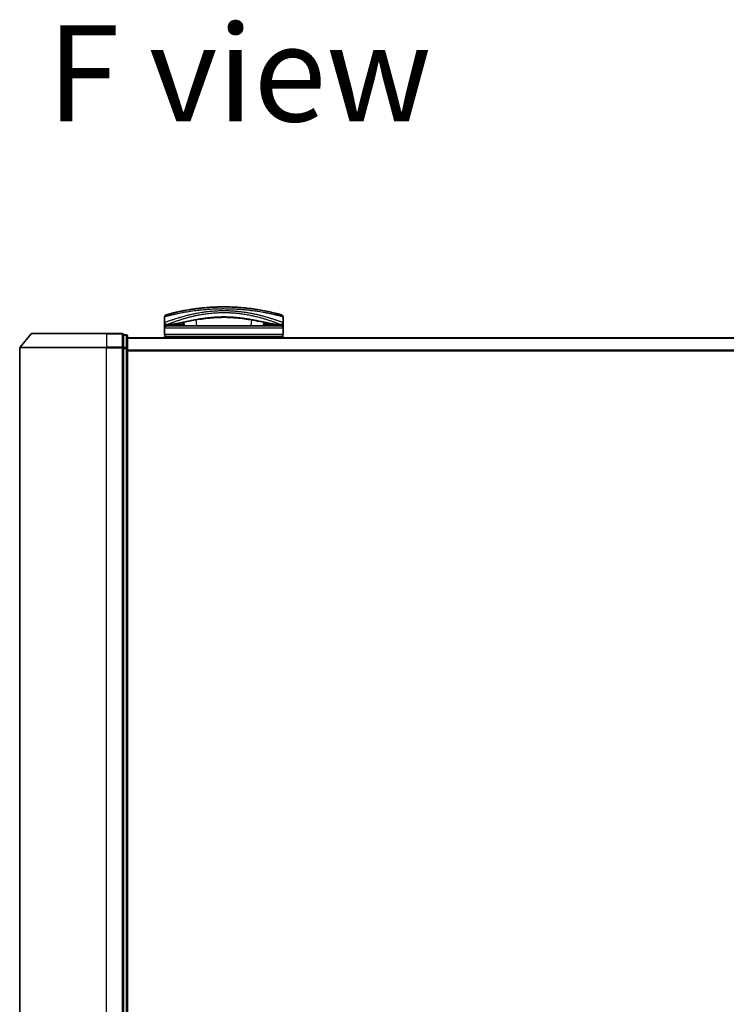
# Model space of a CAD drawing. Units: millimetres. Extents: x 72 to 9702, y 40 to 1866.
# Drawn here: x 2691 to 2858, y 273 to 506 of the extents above; entities that cross this region are included whole.
import ezdxf

# ---------------------------------------------------------------- set-up
doc = ezdxf.new("R2010")
doc.units = ezdxf.units.MM
doc.header["$LTSCALE"] = 5
for name, color, linetype, lineweight in [('Symbol (ISO)', 7, 'Continuous', 18), ('Visible (ISO)', 7, 'Continuous', 35), ('Visible Narrow (ISO)', 7, 'Continuous', 25)]:
    doc.layers.add(name, color=color, linetype=linetype, lineweight=lineweight)
doc.styles.add('Note Text (TK)', font='MS PGothic.ttf')

msp = doc.modelspace()

# ---------------------------------------------------------------- linework, layer by layer
at = {"layer": 'Visible (ISO)'}
for p, q in [((2734.3823, 435.9126), (2734.3812, 435.9126)), ((2745.0787, 435.9126), (2745.0759, 435.9126)), ((2747.4859, 436.6435), (2747.4859, 436.6435)), ((2725.73, 434.0127), (2725.73, 435.3362)), ((2725.73, 432.7127), (2725.73, 434.0127)), ((2726.7334, 433.5127), (2726.23, 433.5127)), ((2753.23, 433.2127), (2726.23, 433.2127)), ((2726.7334, 433.5127), (2727.0229, 433.5127)), ((2727.0229, 433.5127), (2728.0381, 433.5127)), ((2729.7055, 433.5435), (2729.7113, 433.2127)), ((2730.2068, 434.9207), (2730.2067, 434.9214)), ((2730.3562, 433.2127), (2730.2803, 434.081)), ((2749.1797, 434.0812), (2749.1037, 433.2127)), ((2749.7544, 433.5435), (2749.7487, 433.2127)), ((2751.4219, 433.5127), (2751.4219, 433.5127)), ((2751.4219, 433.5127), (2752.4371, 433.5127)), ((2752.4371, 433.5127), (2752.7266, 433.5127)), ((2753.23, 433.5127), (2752.7266, 433.5127)), ((2753.73, 434.0127), (2753.73, 435.3362)), ((2753.73, 434.0127), (2753.73, 432.7127)), ((2694.1901, 431.3068), (2691.5512, 428.1966)), ((2694.4189, 431.4127), (2711.98, 431.4127)), ((2715.68, 431.4127), (2711.98, 431.4127)), ((2716.68, 431.1127), (2715.98, 431.1127)), ((2715.98, 431.0068), (2715.98, 431.1127)), ((2715.98, 431.0068), (2715.98, 428.0865)), ((2716.98, 427.8924), (2716.98, 430.8127)), ((2725.73, 431.2127), (2725.73, 432.7127)), ((2725.73, 430.4127), (2725.73, 430.7127)), ((2753.73, 430.7127), (2725.73, 430.7127)), ((2753.73, 431.2127), (2753.73, 432.7127)), ((2753.73, 430.4127), (2753.73, 430.7127)), ((2966.98, 430.4127), (2716.98, 430.4127)), ((2691.48, 428.0025), (2691.48, 168.9228)), ((2715.98, 428.0025), (2715.98, 428.0865)), ((2715.98, 427.8924), (2715.98, 428.0025)), ((2715.98, 427.8924), (2715.98, 169.0329)), ((2716.98, 169.0329), (2716.98, 427.8924))]:
    msp.add_line(p, q, dxfattribs=at)
for centre, radius, start, end in [((2726.23, 435.3362), 0.5, 105.824832, 180.000467), ((2729.1613, 436.0708), 0.5, 20.308314, 20.327378), ((2729.7015, 434.9596), 0.5, 65.858888, 65.880054), ((2749.7584, 434.9596), 0.5, 114.059759, 114.141479), ((2750.2986, 436.0708), 0.5, 159.672108, 159.681832), ((2753.23, 435.3362), 0.5, 0, 74.176109), ((2726.23, 434.0127), 0.5, 180.000589, 269.999059), ((2726.23, 432.7127), 0.5, 90, 180), ((2753.23, 434.0127), 0.5, 270.000092, 0), ((2753.23, 432.7127), 0.5, 0, 90), ((2694.4189, 431.1127), 0.3, 90, 139.6859), ((2715.68, 431.1127), 0.3, 0, 90), ((2716.68, 430.8127), 0.3, 0, 90), ((2726.23, 431.2127), 0.5, 180, 270), ((2753.23, 431.2127), 0.5, 270, 0), ((2691.78, 428.0025), 0.3, 139.6859, 180)]:
    msp.add_arc(centre, radius, start, end, dxfattribs=at)
for centre, major_axis, ratio, start_param, end_param in [((2726.23, 433.1787), (-0.4946, -1.0501), 0.06995873, 1.63608525, 1.92722414), ((2727.7576, 433.5417), (-1.0277, -0.029), 0.00221247, 0.08102054, 0.32450041), ((2726.7836, 434.0135), (0.0109, -0.4999), 0.94640242, 6.26015722, 6.28222871), ((2752.6765, 434.0135), (-0.0127, -0.4998), 0.94675601, 0.004351, 0.02640348), ((2751.7025, 433.5417), (1.0275, -0.0289), 0.00221101, 5.95865345, 6.2021757), ((2753.23, 433.1787), (0.4946, -1.0501), 0.06995873, 4.35596117, 4.64710005)]:
    msp.add_ellipse(centre, major_axis=major_axis, ratio=ratio, start_param=start_param, end_param=end_param, dxfattribs=at)
for points, knots in [([(2753.3663, 435.8172), (2753.3663, 435.8173), (2753.3137, 435.8322), (2753.2096, 435.8614), (2753.1799, 435.8697), (2753.146, 435.8791), (2753.1079, 435.8897), (2753.0224, 435.9135), (2752.9158, 435.9428), (2752.7882, 435.9773), (2752.7579, 435.9855), (2752.7264, 435.994), (2752.6937, 436.0028), (2752.6239, 436.0215), (2752.5487, 436.0415), (2752.4685, 436.0627), (2752.4555, 436.0661), (2752.4424, 436.0695), (2752.4298, 436.0728), (2752.4035, 436.0797), (2752.3828, 436.0852), (2752.3544, 436.0926), (2752.3406, 436.0962), (2752.3263, 436.0999), (2752.312, 436.1036), (2752.2698, 436.1146), (2752.2258, 436.1259), (2752.18, 436.1377), (2752.1187, 436.1534), (2752.0556, 436.1695), (2751.9915, 436.1857), (2751.9318, 436.2008), (2751.87, 436.2163), (2751.8063, 436.2322), (2751.5916, 436.2856), (2751.3546, 436.343), (2751.102, 436.4019), (2750.9388, 436.44), (2750.7695, 436.4787), (2750.5923, 436.5181), (2750.5884, 436.5189), (2750.5845, 436.5198), (2750.5806, 436.5207), (2750.216, 436.6017), (2749.8223, 436.6848), (2749.4018, 436.7677), (2749.3258, 436.7826), (2749.2489, 436.7976), (2749.1713, 436.8125), (2748.6955, 436.9039), (2748.1899, 436.9938), (2747.6644, 437.0783), (2747.5524, 437.0962), (2747.4396, 437.114), (2747.326, 437.1314), (2746.9482, 437.1895), (2746.5616, 437.2445), (2746.1703, 437.2953), (2745.7785, 437.3462), (2745.3821, 437.393), (2744.9855, 437.4349), (2744.9123, 437.4427), (2744.8394, 437.4502), (2744.7666, 437.4576), (2744.5652, 437.478), (2744.3649, 437.4971), (2744.1635, 437.5151), (2743.9376, 437.5352), (2743.7131, 437.5537), (2743.4888, 437.5707), (2743.4365, 437.5746), (2743.3842, 437.5785), (2743.3319, 437.5823), (2743.0422, 437.6032), (2742.7562, 437.6215), (2742.4631, 437.6376), (2742.3995, 437.6411), (2742.3357, 437.6445), (2742.2718, 437.6477), (2742.045, 437.6593), (2741.8164, 437.6694), (2741.5862, 437.678), (2741.3977, 437.6851), (2741.2084, 437.6911), (2741.0174, 437.696), (2740.9151, 437.6986), (2740.8122, 437.701), (2740.7088, 437.703), (2740.4114, 437.7089), (2740.1116, 437.7121), (2739.8154, 437.7126), (2739.7849, 437.7126), (2739.7545, 437.7127), (2739.7242, 437.7127), (2739.4575, 437.7126), (2739.1936, 437.7105), (2738.9244, 437.7061), (2738.7587, 437.7034), (2738.5942, 437.7), (2738.4307, 437.6957), (2738.2997, 437.6923), (2738.1694, 437.6883), (2738.0397, 437.6839), (2737.749, 437.6741), (2737.4618, 437.6618), (2737.1768, 437.6471), (2736.8809, 437.632), (2736.5875, 437.6143), (2736.2952, 437.5941), (2736.1841, 437.5864), (2736.0728, 437.5784), (2735.9614, 437.5699), (2735.5364, 437.5377), (2735.1096, 437.4999), (2734.6826, 437.4565), (2734.3969, 437.4275), (2734.1112, 437.396), (2733.826, 437.3621), (2733.6428, 437.3403), (2733.46, 437.3175), (2733.2782, 437.2938), (2732.941, 437.2499), (2732.6071, 437.2029), (2732.2798, 437.1536), (2732.1131, 437.1285), (2731.9479, 437.1028), (2731.7848, 437.0765), (2731.2594, 436.992), (2730.7543, 436.9021), (2730.279, 436.8106), (2730.2474, 436.8046), (2730.216, 436.7985), (2730.1847, 436.7924), (2729.9706, 436.7508), (2729.7619, 436.7088), (2729.5612, 436.6671), (2729.3167, 436.6164), (2729.0826, 436.5659), (2728.8596, 436.5163), (2728.7206, 436.4853), (2728.5858, 436.4547), (2728.4555, 436.4246), (2728.2871, 436.3856), (2728.1284, 436.348), (2727.9753, 436.311), (2727.8613, 436.2835), (2727.7518, 436.2566), (2727.6474, 436.2306), (2727.6135, 436.2222), (2727.5801, 436.2138), (2727.5473, 436.2056), (2727.4023, 436.1692), (2727.2603, 436.1328), (2727.1365, 436.1006), (2727.1228, 436.0971), (2727.1091, 436.0935), (2727.096, 436.0901), (2727.0699, 436.0833), (2727.0474, 436.0774), (2727.0223, 436.0708), (2726.972, 436.0576), (2726.9208, 436.044), (2726.873, 436.0313), (2726.835, 436.0212), (2726.798, 436.0113), (2726.7622, 436.0017), (2726.6138, 435.9619), (2726.4871, 435.9271), (2726.3893, 435.9001), (2726.3347, 435.8849), (2726.2878, 435.8719), (2726.2484, 435.8608), (2726.2444, 435.8597), (2726.2405, 435.8586), (2726.2367, 435.8575), (2726.1418, 435.831), (2726.0937, 435.8173), (2726.0936, 435.8172)], [0.00000007, 0.00000007, 0.00000007, 0.00000007, 2.78305223, 2.78305223, 2.78305223, 3.57663997, 3.57663997, 3.57663997, 5.35417295, 5.35417295, 5.35417295, 5.77700256, 5.77700256, 5.77700256, 6.68019172, 6.68019172, 6.68019172, 6.82603257, 6.82603257, 6.82603257, 7.13170594, 7.13170594, 7.13170594, 7.28075432, 7.28075432, 7.28075432, 7.7209111, 7.7209111, 7.7209111, 8.31011627, 8.31011627, 8.31011627, 8.85913171, 8.85913171, 8.85913171, 10.71050414, 10.71050414, 10.71050414, 11.90648787, 11.90648787, 11.90648787, 11.9328006, 11.9328006, 11.9328006, 14.38805341, 14.38805341, 14.38805341, 14.83183178, 14.83183178, 14.83183178, 17.55165074, 17.55165074, 17.55165074, 18.13092656, 18.13092656, 18.13092656, 20.0567365, 20.0567365, 20.0567365, 21.9847852, 21.9847852, 21.9847852, 22.3405196, 22.3405196, 22.3405196, 23.32433748, 23.32433748, 23.32433748, 24.42800743, 24.42800743, 24.42800743, 24.68516437, 24.68516437, 24.68516437, 26.11045877, 26.11045877, 26.11045877, 26.419813, 26.419813, 26.419813, 27.51732687, 27.51732687, 27.51732687, 28.41585641, 28.41585641, 28.41585641, 28.89743826, 28.89743826, 28.89743826, 30.28240525, 30.28240525, 30.28240525, 30.42475829, 30.42475829, 30.42475829, 31.67480411, 31.67480411, 31.67480411, 32.44380194, 32.44380194, 32.44380194, 33.06008685, 33.06008685, 33.06008685, 34.44144705, 34.44144705, 34.44144705, 35.87555572, 35.87555572, 35.87555572, 36.42089233, 36.42089233, 36.42089233, 38.50145623, 38.50145623, 38.50145623, 39.89292768, 39.89292768, 39.89292768, 40.78670465, 40.78670465, 40.78670465, 42.44449509, 42.44449509, 42.44449509, 43.28934218, 43.28934218, 43.28934218, 46.0096164, 46.0096164, 46.0096164, 46.19019943, 46.19019943, 46.19019943, 47.4255201, 47.4255201, 47.4255201, 48.93110924, 48.93110924, 48.93110924, 49.86934691, 49.86934691, 49.86934691, 51.08158239, 51.08158239, 51.08158239, 51.98480225, 51.98480225, 51.98480225, 52.27814998, 52.27814998, 52.27814998, 53.57578994, 53.57578994, 53.57578994, 53.71963353, 53.71963353, 53.71963353, 54.00731677, 54.00731677, 54.00731677, 54.58234388, 54.58234388, 54.58234388, 55.04040576, 55.04040576, 55.04040576, 56.93628614, 56.93628614, 56.93628614, 57.99502194, 57.99502194, 57.99502194, 58.10159957, 58.10159957, 58.10159957, 60.74808174, 60.74808174, 60.74808174, 60.74808174]), ([(2734.91, 434.9075), (2733.6594, 434.7385), (2732.4945, 434.5244), (2730.3534, 434.1008), (2729.3757, 433.8891), (2727.8544, 433.6087), (2727.2685, 433.5236), (2726.7941, 433.5136)], [0, 0, 0, 0, 0.41482581, 0.41482581, 0.86376334, 0.86376334, 1.26330693, 1.26330693, 1.26330693, 1.26330693]), ([(2730.3299, 433.5132), (2730.2064, 433.5151), (2730.0684, 433.5224), (2729.8058, 433.5377), (2729.6781, 433.5457), (2729.457, 433.5554), (2729.3583, 433.558), (2729.2097, 433.5574), (2729.1524, 433.5555), (2729.1045, 433.5525)], [0, 0, 0, 0, 0.042867818, 0.042867818, 0.079921107, 0.079921107, 0.110939147, 0.110939147, 0.1336706, 0.1336706, 0.1336706, 0.1336706]), ([(2744.5562, 434.9069), (2743.3055, 435.0761), (2741.9316, 435.2014), (2739.3366, 435.2663), (2738.0871, 435.2248), (2736.2236, 435.07), (2735.5527, 434.9944), (2734.91, 434.9075)], [0, 0, 0, 0, 0.414941929, 0.414941929, 0.780936414, 0.780936414, 0.994127978, 0.994127978, 0.994127978, 0.994127978]), ([(2752.6659, 433.5136), (2751.9518, 433.5287), (2750.9643, 433.7169), (2748.5486, 434.2095), (2747.1529, 434.5067), (2745.257, 434.8076), (2744.9103, 434.859), (2744.5562, 434.9069)], [0, 0, 0, 0, 0.6012613, 0.6012613, 1.14292147, 1.14292147, 1.2603913, 1.2603913, 1.2603913, 1.2603913]), ([(2750.3554, 433.5525), (2750.303, 433.5558), (2750.2392, 433.5577), (2750.0998, 433.5577), (2750.0227, 433.5559), (2749.8585, 433.5494), (2749.7691, 433.5445), (2749.5817, 433.5336), (2749.4818, 433.5274), (2749.2974, 433.5179), (2749.2109, 433.5144), (2749.13, 433.5132)], [0, 0, 0, 0, 0.024882236, 0.024882236, 0.049553715, 0.049553715, 0.076050861, 0.076050861, 0.105891317, 0.105891317, 0.133953608, 0.133953608, 0.133953608, 0.133953608])]:
    msp.add_open_spline(points, degree=3, knots=knots, dxfattribs=at)
for points in [[(2729.8045, 436.717), (2730.01, 436.7586), (2730.2568, 436.8072), (2730.5401, 436.8601)], [(2742.2055, 437.651), (2742.6358, 437.6296), (2743.0604, 437.6029), (2743.4744, 437.5717)], [(2729.1045, 433.5525), (2728.7518, 433.5308), (2728.3981, 433.5127), (2728.0381, 433.5127)], [(2750.1774, 433.2127), (2750.1931, 433.2127), (2750.206, 433.2127), (2750.216, 433.2127)], [(2751.4219, 433.5127), (2751.0618, 433.5127), (2750.7082, 433.5308), (2750.3554, 433.5525)]]:
    msp.add_open_spline(points, degree=3, dxfattribs=at)
at = {"layer": 'Visible Narrow (ISO)'}
for p, q in [((2729.4152, 436.2024), (2729.4152, 436.2023)), ((2732.4547, 435.5209), (2732.456, 435.5211)), ((2747.0064, 435.5207), (2747.0067, 435.5206)), ((2750.0448, 436.2025), (2750.0448, 436.2024)), ((2726.48, 433.6132), (2726.48, 433.6135)), ((2726.6696, 433.6889), (2726.6698, 433.689)), ((2726.7252, 433.2127), (2727.0883, 433.5127)), ((2729.374, 434.6617), (2729.3739, 434.6625)), ((2729.6594, 433.546), (2729.6652, 433.2127)), ((2733.3312, 433.2127), (2733.2059, 434.6447)), ((2746.2541, 434.6449), (2746.1288, 433.2127)), ((2749.8005, 433.546), (2749.7947, 433.2127)), ((2752.3717, 433.5127), (2752.7348, 433.2127)), ((2752.7902, 433.689), (2752.7909, 433.6884)), ((2752.98, 434.2961), (2752.98, 434.296)), ((2752.98, 433.6135), (2752.98, 433.6131)), ((2711.98, 431.3068), (2694.1901, 431.3068)), ((2711.98, 431.3068), (2711.98, 431.4127)), ((2711.98, 431.3068), (2715.68, 431.3068)), ((2711.98, 431.3068), (2711.98, 428.1966)), ((2715.68, 431.3068), (2715.68, 431.4127)), ((2715.68, 431.3068), (2715.68, 428.1966)), ((2715.98, 431.0068), (2716.68, 431.0068)), ((2716.68, 431.0068), (2716.68, 431.1127)), ((2716.68, 431.0068), (2716.68, 428.0865)), ((2753.73, 432.7127), (2725.73, 432.7127)), ((2753.73, 431.2127), (2725.73, 431.2127)), ((2716.98, 430.3047), (2966.98, 430.3047)), ((2711.98, 428.0025), (2691.48, 428.0025)), ((2691.5512, 428.1966), (2711.98, 428.1966)), ((2715.68, 428.1966), (2711.98, 428.1966)), ((2711.98, 428.1966), (2711.98, 428.0025)), ((2711.98, 428.0025), (2715.68, 428.0025)), ((2711.98, 168.9228), (2711.98, 428.0025)), ((2715.68, 428.0025), (2715.68, 428.1966)), ((2715.68, 428.0025), (2715.98, 428.0025)), ((2715.68, 428.0025), (2715.68, 168.9228)), ((2716.68, 428.0865), (2715.98, 428.0865)), ((2715.98, 427.8924), (2716.68, 427.8924)), ((2716.68, 427.8924), (2716.68, 428.0865)), ((2716.68, 427.8924), (2716.98, 427.8924)), ((2716.68, 427.8924), (2716.68, 169.0329)), ((2966.98, 427.4961), (2716.98, 427.4961)), ((2716.98, 427.3041), (2966.98, 427.3041))]:
    msp.add_line(p, q, dxfattribs=at)
for centre, major_axis, ratio, start_param, end_param in [((2729.1613, 436.0708), (-0.4999, -0.0087), 0.81305352, 3.55391135, 3.55431541), ((2733.1199, 435.5574), (-0.0684, 0.4953), 0.01923262, 4.9341381, 4.93464976), ((2746.34, 435.5574), (0.0684, 0.4953), 0.0192323, 1.34852711, 1.34877926), ((2750.2986, 436.0708), (-0.4999, 0.0087), 0.81305352, 5.87045175, 5.87065597), ((2727.0229, 434.0127), (0, -0.5), 0.70710678, 0, 0.26578299), ((2728.0381, 434.0127), (0, -0.5), 0.70710678, 0, 0.87946526), ((2729.0738, 434.0516), (0.0307, -0.4991), 0.70643815, 0, 1.22921298), ((2729.7015, 434.9596), (-0.1037, 0.4891), 0.69928806, 0.75298957, 0.75312921), ((2734.6579, 436.1991), (0.2664, -1.2891), 0.39768857, 5.93496955, 6.25551861), ((2744.8085, 436.1987), (-0.2666, -1.2893), 0.39808314, 0.02768828, 0.34822708), ((2750.3861, 434.0516), (-0.0307, -0.4991), 0.70643814, 5.05358832, 6.2831893), ((2749.7585, 434.9596), (0.1037, 0.4891), 0.69928848, 5.53006477, 5.53119524), ((2751.4219, 434.0127), (0, -0.5), 0.70710678, 5.40341189, 6.28318541), ((2751.73, 434.4981), (0.1241, 0.4843), 0.69577083, 5.13011769, 5.13219452), ((2752.4371, 434.0127), (0, -0.5), 0.70710678, 6.01690737, 6.28318531), ((2715.68, 431.1127), (0.3, 0), 0.64697745, 0, 1.57079633), ((2716.68, 430.8127), (0.3, 0), 0.64697745, 0, 1.57079633), ((2715.68, 428.0025), (0.3, 0), 0.64697745, 0, 1.57079633), ((2716.68, 427.8924), (0.3, 0), 0.64697745, 0, 1.57079633)]:
    msp.add_ellipse(centre, major_axis=major_axis, ratio=ratio, start_param=start_param, end_param=end_param, dxfattribs=at)
for points, knots in [([(2739.73, 437.2127), (2739.4602, 437.2127), (2739.1559, 437.2106), (2738.8301, 437.2051), (2738.6798, 437.2025), (2738.5348, 437.1994), (2738.3961, 437.1959), (2738.2341, 437.1918), (2738.0808, 437.1872), (2737.9379, 437.1823), (2737.7885, 437.1772), (2737.6379, 437.1715), (2737.4872, 437.1651), (2737.3558, 437.1596), (2737.2345, 437.154), (2737.1089, 437.1478), (2737.0866, 437.1467), (2737.0642, 437.1456), (2737.0415, 437.1444), (2736.6513, 437.1247), (2736.2543, 437.1001), (2735.861, 437.0714), (2735.6782, 437.058), (2735.4962, 437.0438), (2735.316, 437.0287), (2735.0594, 437.0074), (2734.8037, 436.9842), (2734.548, 436.9591), (2734.5286, 436.9572), (2734.5093, 436.9553), (2734.49, 436.9534), (2734.2184, 436.9265), (2733.9582, 436.8987), (2733.6847, 436.8674), (2733.4914, 436.8453), (2733.2983, 436.8221), (2733.1062, 436.798), (2732.5839, 436.7325), (2732.0686, 436.6598), (2731.5729, 436.5829), (2731.5075, 436.5727), (2731.4426, 436.5625), (2731.3779, 436.5522), (2730.9004, 436.4763), (2730.4618, 436.4003), (2730.0269, 436.3196), (2730.0161, 436.3176), (2730.0053, 436.3156), (2729.9945, 436.3136), (2729.7775, 436.2732), (2729.5666, 436.2325), (2729.3622, 436.1919), (2729.1506, 436.1499), (2728.9769, 436.1143), (2728.7794, 436.0728), (2728.7088, 436.0579), (2728.6388, 436.0431), (2728.5696, 436.0282), (2728.273, 435.9646), (2727.9914, 435.9015), (2727.7374, 435.8426), (2727.5833, 435.8069), (2727.46, 435.7778), (2727.325, 435.7454), (2727.3152, 435.7431), (2727.3054, 435.7407), (2727.2956, 435.7383), (2726.9459, 435.6543), (2726.6516, 435.5797), (2726.4163, 435.5188), (2726.1801, 435.4576), (2726.0035, 435.4102), (2725.8888, 435.3793), (2725.7831, 435.3507), (2725.73, 435.3362), (2725.73, 435.3362)], [0, 0, 0, 0, 1.26224709, 1.26224709, 1.26224709, 1.84439662, 1.84439662, 1.84439662, 2.52449417, 2.52449417, 2.52449417, 3.23556683, 3.23556683, 3.23556683, 3.85594958, 3.85594958, 3.85594958, 3.96586681, 3.96586681, 3.96586681, 5.86137503, 5.86137503, 5.86137503, 6.74238208, 6.74238208, 6.74238208, 7.99698599, 7.99698599, 7.99698599, 8.09185787, 8.09185787, 8.09185787, 9.42387095, 9.42387095, 9.42387095, 10.36564963, 10.36564963, 10.36564963, 12.92554302, 12.92554302, 12.92554302, 13.26289408, 13.26289408, 13.26289408, 15.75574916, 15.75574916, 15.75574916, 15.81765296, 15.81765296, 15.81765296, 17.06200735, 17.06200735, 17.06200735, 18.34963044, 18.34963044, 18.34963044, 18.80977047, 18.80977047, 18.80977047, 20.78125991, 20.78125991, 20.78125991, 21.97731076, 21.97731076, 21.97731076, 22.06371713, 22.06371713, 22.06371713, 25.12456066, 25.12456066, 25.12456066, 28.19727745, 28.19727745, 28.19727745, 31.02878322, 31.02878322, 31.02878322, 31.02878322]), ([(2725.73, 434.0127), (2725.73, 434.0127), (2725.78, 434.0321), (2725.8778, 434.0696), (2725.9068, 434.0807), (2725.9402, 434.0935), (2725.9781, 434.108), (2726.0664, 434.1416), (2726.1781, 434.1838), (2726.3109, 434.2333), (2726.4296, 434.2776), (2726.5652, 434.3276), (2726.7151, 434.3821), (2726.7829, 434.4068), (2726.8535, 434.4323), (2726.9269, 434.4586), (2727.0935, 434.5183), (2727.2742, 434.5821), (2727.4684, 434.6491), (2727.5218, 434.6676), (2727.5764, 434.6863), (2727.632, 434.7053), (2727.8623, 434.7839), (2728.1106, 434.8666), (2728.3687, 434.9499), (2728.3866, 434.9556), (2728.4045, 434.9614), (2728.4224, 434.9672), (2728.6015, 435.0248), (2728.7889, 435.0837), (2728.9818, 435.143), (2729.0441, 435.1621), (2729.1061, 435.181), (2729.1689, 435.2), (2729.2015, 435.2098), (2729.2343, 435.2197), (2729.2674, 435.2297), (2729.3689, 435.2601), (2729.461, 435.2874), (2729.5691, 435.319), (2729.735, 435.3674), (2729.9083, 435.4169), (2730.0889, 435.4672), (2730.4051, 435.5552), (2730.7434, 435.6454), (2731.1013, 435.7353), (2731.1554, 435.7489), (2731.21, 435.7625), (2731.265, 435.7761), (2731.5662, 435.8504), (2731.8721, 435.9222), (2732.1803, 435.9904), (2732.5128, 436.0641), (2732.848, 436.1337), (2733.1826, 436.1984), (2733.2308, 436.2077), (2733.2789, 436.2169), (2733.3271, 436.226), (2733.7259, 436.3015), (2734.1266, 436.3706), (2734.5368, 436.434), (2734.9029, 436.4906), (2735.2767, 436.5426), (2735.6648, 436.5898), (2735.7083, 436.595), (2735.7517, 436.6002), (2735.7952, 436.6053), (2736.224, 436.6558), (2736.6561, 436.6985), (2737.0902, 436.733), (2737.2838, 436.7483), (2737.4777, 436.762), (2737.6719, 436.774), (2737.9165, 436.7892), (2738.1628, 436.8018), (2738.4108, 436.8116), (2738.8461, 436.829), (2739.2863, 436.8379), (2739.73, 436.8379)], [0, 0, 0, 0, 2.7047589, 2.7047589, 2.7047589, 3.50788264, 3.50788264, 3.50788264, 5.37731943, 5.37731943, 5.37731943, 7.04724186, 7.04724186, 7.04724186, 7.80242155, 7.80242155, 7.80242155, 9.51756764, 9.51756764, 9.51756764, 9.98976858, 9.98976858, 9.98976858, 11.94478118, 11.94478118, 11.94478118, 12.07991162, 12.07991162, 12.07991162, 13.4298801, 13.4298801, 13.4298801, 13.86560704, 13.86560704, 13.86560704, 14.09184553, 14.09184553, 14.09184553, 14.78458922, 14.78458922, 14.78458922, 15.84828752, 15.84828752, 15.84828752, 17.71165198, 17.71165198, 17.71165198, 17.99347775, 17.99347775, 17.99347775, 19.53682819, 19.53682819, 19.53682819, 21.20236628, 21.20236628, 21.20236628, 21.44207088, 21.44207088, 21.44207088, 23.42513712, 23.42513712, 23.42513712, 25.19466298, 25.19466298, 25.19466298, 25.39264844, 25.39264844, 25.39264844, 27.34427131, 27.34427131, 27.34427131, 28.21467361, 28.21467361, 28.21467361, 29.31083913, 29.31083913, 29.31083913, 31.23468424, 31.23468424, 31.23468424, 31.23468424]), ([(2726.23, 433.5127), (2726.23, 433.5127), (2726.2667, 433.5279), (2726.3403, 433.5575), (2726.3503, 433.5615), (2726.3611, 433.5658), (2726.3725, 433.5704), (2726.4239, 433.591), (2726.489, 433.6172), (2726.5664, 433.648), (2726.6321, 433.6742), (2726.7069, 433.7038), (2726.7905, 433.7366), (2726.9559, 433.8016), (2727.1556, 433.8791), (2727.3841, 433.9653), (2727.4405, 433.9865), (2727.4986, 434.0083), (2727.5584, 434.0306), (2727.6857, 434.078), (2727.8173, 434.1264), (2727.9581, 434.1773), (2727.9931, 434.19), (2728.0284, 434.2028), (2728.0641, 434.2156), (2728.1756, 434.2556), (2728.2902, 434.2964), (2728.4093, 434.338), (2728.5269, 434.3792), (2728.6492, 434.4213), (2728.7745, 434.4638), (2728.8177, 434.4785), (2728.8612, 434.4932), (2728.905, 434.5079), (2729.0813, 434.5672), (2729.2646, 434.6276), (2729.4565, 434.6891), (2729.4857, 434.6984), (2729.5156, 434.708), (2729.546, 434.7176), (2729.6119, 434.7386), (2729.6798, 434.76), (2729.7463, 434.7807), (2729.9623, 434.848), (2730.1953, 434.9188), (2730.4336, 434.9886), (2730.5219, 435.0145), (2730.6108, 435.0403), (2730.6997, 435.0657), (2730.8075, 435.0966), (2730.9104, 435.1254), (2731.0199, 435.1556), (2731.1489, 435.1912), (2731.2786, 435.2263), (2731.4093, 435.2609), (2731.509, 435.2873), (2731.6093, 435.3134), (2731.7103, 435.3392), (2731.948, 435.3999), (2732.1953, 435.4604), (2732.4499, 435.5197), (2732.5656, 435.5467), (2732.6828, 435.5734), (2732.8012, 435.5997), (2733.0478, 435.6546), (2733.2995, 435.7078), (2733.5558, 435.7588), (2733.935, 435.8344), (2734.3245, 435.9053), (2734.7223, 435.97), (2735.1191, 436.0345), (2735.5243, 436.0929), (2735.9357, 436.1439), (2735.9569, 436.1465), (2735.978, 436.1491), (2735.9992, 436.1517), (2736.3892, 436.1993), (2736.7848, 436.2401), (2737.1844, 436.2735), (2737.4156, 436.2928), (2737.6481, 436.3095), (2737.8816, 436.3237), (2738.0731, 436.3353), (2738.2653, 436.3452), (2738.4579, 436.3532), (2738.8853, 436.3711), (2739.315, 436.3801), (2739.7447, 436.3799), (2739.7658, 436.3798), (2739.7869, 436.3798), (2739.808, 436.3798), (2740.2246, 436.3787), (2740.6316, 436.3691), (2741.0318, 436.352), (2741.3251, 436.3394), (2741.6146, 436.3228), (2741.9017, 436.3024), (2742.0356, 436.2928), (2742.1695, 436.2824), (2742.3039, 436.2711), (2742.4434, 436.2593), (2742.5833, 436.2466), (2742.7239, 436.2328), (2743.0001, 436.2057), (2743.2766, 436.1748), (2743.553, 436.1403), (2743.9605, 436.0894), (2744.3617, 436.0313), (2744.7548, 435.9672), (2745.1508, 435.9025), (2745.5385, 435.8318), (2745.9161, 435.7564), (2746.1978, 435.7002), (2746.4739, 435.6414), (2746.7437, 435.5807), (2746.8356, 435.56), (2746.9268, 435.5391), (2747.0171, 435.518), (2747.1752, 435.4812), (2747.3307, 435.4438), (2747.4826, 435.4062), (2747.6769, 435.3583), (2747.8665, 435.3097), (2748.0531, 435.2604), (2748.3202, 435.1897), (2748.5811, 435.1175), (2748.839, 435.0431), (2748.9006, 435.0253), (2748.9622, 435.0074), (2749.0235, 434.9894), (2749.18, 434.9435), (2749.3345, 434.8971), (2749.4832, 434.8517), (2749.6326, 434.8062), (2749.7717, 434.7628), (2749.9076, 434.7197), (2749.9613, 434.7026), (2750.0146, 434.6856), (2750.0676, 434.6685), (2750.2574, 434.6073), (2750.439, 434.5471), (2750.6137, 434.4881), (2750.6355, 434.4807), (2750.6573, 434.4734), (2750.679, 434.466), (2750.8259, 434.4162), (2750.9707, 434.3661), (2751.1067, 434.3184), (2751.2041, 434.2841), (2751.2986, 434.2505), (2751.3908, 434.2174), (2751.4434, 434.1985), (2751.4953, 434.1797), (2751.5466, 434.1611), (2751.6853, 434.1107), (2751.815, 434.0629), (2751.94, 434.0162), (2751.9849, 433.9995), (2752.0289, 433.983), (2752.0718, 433.9668), (2752.3008, 433.8804), (2752.5008, 433.8029), (2752.6667, 433.7377), (2752.7596, 433.7012), (2752.8419, 433.6686), (2752.9128, 433.6403), (2752.9808, 433.6132), (2753.0393, 433.5898), (2753.0861, 433.571), (2753.1024, 433.5644), (2753.1173, 433.5584), (2753.1308, 433.553), (2753.1655, 433.539), (2753.1912, 433.5286), (2753.2077, 433.5218), (2753.2225, 433.5158), (2753.23, 433.5127), (2753.23, 433.5127)], [0.00000004, 0.00000004, 0.00000004, 0.00000004, 2.30156278, 2.30156278, 2.30156278, 2.61568679, 2.61568679, 2.61568679, 4.03022066, 4.03022066, 4.03022066, 5.23062164, 5.23062164, 5.23062164, 7.60869648, 7.60869648, 7.60869648, 8.19520095, 8.19520095, 8.19520095, 9.44298298, 9.44298298, 9.44298298, 9.75360008, 9.75360008, 9.75360008, 10.72421222, 10.72421222, 10.72421222, 11.68244826, 11.68244826, 11.68244826, 12.01282124, 12.01282124, 12.01282124, 13.34161672, 13.34161672, 13.34161672, 13.54379653, 13.54379653, 13.54379653, 13.98179585, 13.98179585, 13.98179585, 15.40322577, 15.40322577, 15.40322577, 15.92999336, 15.92999336, 15.92999336, 16.56861272, 16.56861272, 16.56861272, 17.32091727, 17.32091727, 17.32091727, 17.89490767, 17.89490767, 17.89490767, 19.24580992, 19.24580992, 19.24580992, 19.85982197, 19.85982197, 19.85982197, 21.13780242, 21.13780242, 21.13780242, 23.02838997, 23.02838997, 23.02838997, 24.91425689, 24.91425689, 24.91425689, 25.0111585, 25.0111585, 25.0111585, 26.79576862, 26.79576862, 26.79576862, 27.82807999, 27.82807999, 27.82807999, 28.67466988, 28.67466988, 28.67466988, 30.55267483, 30.55267483, 30.55267483, 30.64500148, 30.64500148, 30.64500148, 32.46549772, 32.46549772, 32.46549772, 33.79937934, 33.79937934, 33.79937934, 34.4215142, 34.4215142, 34.4215142, 35.06779704, 35.06779704, 35.06779704, 36.33754755, 36.33754755, 36.33754755, 38.2091882, 38.2091882, 38.2091882, 40.09505574, 40.09505574, 40.09505574, 41.50200796, 41.50200796, 41.50200796, 41.98090327, 41.98090327, 41.98090327, 42.81857863, 42.81857863, 42.81857863, 43.88911013, 43.88911013, 43.88911013, 45.42164298, 45.42164298, 45.42164298, 45.78777933, 45.78777933, 45.78777933, 46.72212408, 46.72212408, 46.72212408, 47.66087162, 47.66087162, 47.66087162, 48.03234767, 48.03234767, 48.03234767, 49.36100632, 49.36100632, 49.36100632, 49.5266883, 49.5266883, 49.5266883, 50.64621444, 50.64621444, 50.64621444, 51.44814889, 51.44814889, 51.44814889, 51.90624905, 51.90624905, 51.90624905, 53.1466807, 53.1466807, 53.1466807, 53.59267318, 53.59267318, 53.59267318, 55.97085295, 55.97085295, 55.97085295, 57.30307389, 57.30307389, 57.30307389, 58.58174731, 58.58174731, 58.58174731, 59.02601272, 59.02601272, 59.02601272, 60.1717263, 60.1717263, 60.1717263, 61.20543407, 61.20543407, 61.20543407, 61.20543407]), ([(2753.73, 435.3362), (2753.7299, 435.3362), (2753.6761, 435.351), (2753.5691, 435.3799), (2753.54, 435.3877), (2753.5069, 435.3966), (2753.4699, 435.4065), (2753.4121, 435.4219), (2753.3449, 435.4398), (2753.2682, 435.46), (2753.1979, 435.4786), (2753.1221, 435.4984), (2753.0394, 435.5199), (2752.9392, 435.5458), (2752.8291, 435.5741), (2752.7033, 435.6058), (2752.5943, 435.6332), (2752.4712, 435.6638), (2752.3344, 435.6972), (2752.2668, 435.7136), (2752.198, 435.7303), (2752.1285, 435.7469), (2752.0574, 435.764), (2751.9856, 435.781), (2751.9137, 435.798), (2751.764, 435.8332), (2751.6056, 435.8698), (2751.4391, 435.9074), (2751.2601, 435.9478), (2751.0747, 435.9887), (2750.882, 436.03), (2750.5269, 436.1061), (2750.1476, 436.1837), (2749.7335, 436.263), (2749.6315, 436.2825), (2749.528, 436.302), (2749.4231, 436.3215), (2748.9348, 436.412), (2748.4155, 436.501), (2747.876, 436.5846), (2747.8007, 436.5962), (2747.725, 436.6078), (2747.649, 436.6192), (2747.2308, 436.6822), (2746.7826, 436.7443), (2746.342, 436.7995), (2746.2632, 436.8093), (2746.1847, 436.819), (2746.1067, 436.8284), (2745.7052, 436.8769), (2745.3032, 436.9208), (2744.9008, 436.9602), (2744.7597, 436.974), (2744.6186, 436.9872), (2744.4774, 436.9999), (2744.1806, 437.0265), (2743.8846, 437.0506), (2743.5889, 437.0721), (2743.4605, 437.0815), (2743.3322, 437.0903), (2743.2039, 437.0988), (2742.9151, 437.1177), (2742.627, 437.1343), (2742.3393, 437.1484), (2742.1874, 437.1559), (2742.0559, 437.1618), (2741.8998, 437.1682), (2741.6168, 437.1798), (2741.3347, 437.1891), (2741.0517, 437.1961), (2740.6155, 437.207), (2740.1772, 437.2127), (2739.73, 437.2127)], [0, 0, 0, 0, 2.84397732, 2.84397732, 2.84397732, 3.61854079, 3.61854079, 3.61854079, 4.82776389, 4.82776389, 4.82776389, 5.93644604, 5.93644604, 5.93644604, 7.27860933, 7.27860933, 7.27860933, 8.44094582, 8.44094582, 8.44094582, 9.0153527, 9.0153527, 9.0153527, 9.60328231, 9.60328231, 9.60328231, 10.82721683, 10.82721683, 10.82721683, 12.14231241, 12.14231241, 12.14231241, 14.56618581, 14.56618581, 14.56618581, 15.16288686, 15.16288686, 15.16288686, 17.94037751, 17.94037751, 17.94037751, 18.32795633, 18.32795633, 18.32795633, 20.45970501, 20.45970501, 20.45970501, 20.84084431, 20.84084431, 20.84084431, 22.80288073, 22.80288073, 22.80288073, 23.49062931, 23.49062931, 23.49062931, 24.93679397, 24.93679397, 24.93679397, 25.56443462, 25.56443462, 25.56443462, 26.97756286, 26.97756286, 26.97756286, 27.72377517, 27.72377517, 27.72377517, 29.07731725, 29.07731725, 29.07731725, 31.16362076, 31.16362076, 31.16362076, 31.16362076]), ([(2739.73, 436.8379), (2739.7351, 436.8379), (2739.7401, 436.8379), (2739.7452, 436.8379), (2740.0329, 436.8378), (2740.3208, 436.8339), (2740.6085, 436.8263), (2740.7696, 436.822), (2740.925, 436.8167), (2741.08, 436.8105), (2741.2121, 436.8051), (2741.3439, 436.799), (2741.4786, 436.792), (2741.7902, 436.7758), (2742.0952, 436.7553), (2742.3992, 436.7309), (2742.6665, 436.7094), (2742.9329, 436.6847), (2743.2021, 436.6567), (2743.3652, 436.6397), (2743.5276, 436.6216), (2743.6888, 436.6026), (2743.8149, 436.5876), (2743.9401, 436.5721), (2744.0643, 436.5561), (2744.3622, 436.5176), (2744.6532, 436.476), (2744.9409, 436.4313), (2745.2027, 436.3907), (2745.4617, 436.3475), (2745.7203, 436.3016), (2745.8614, 436.2766), (2746.0019, 436.2508), (2746.1452, 436.2236), (2746.2375, 436.2061), (2746.3309, 436.188), (2746.4264, 436.1692), (2746.6868, 436.1178), (2746.9653, 436.0594), (2747.2042, 436.007), (2747.2321, 436.0008), (2747.2597, 435.9948), (2747.287, 435.9887), (2747.3815, 435.9677), (2747.4729, 435.9471), (2747.5639, 435.9262), (2747.8473, 435.8612), (2748.103, 435.7995), (2748.361, 435.7347), (2748.4487, 435.7126), (2748.5365, 435.6903), (2748.6256, 435.6672), (2748.7466, 435.636), (2748.8458, 435.6099), (2748.965, 435.578), (2749.098, 435.5424), (2749.2339, 435.5053), (2749.3682, 435.468), (2749.5705, 435.4117), (2749.7694, 435.3547), (2749.9529, 435.3008), (2750.053, 435.2714), (2750.1573, 435.2403), (2750.2528, 435.2116), (2750.2634, 435.2084), (2750.2739, 435.2052), (2750.2845, 435.202), (2750.372, 435.1755), (2750.46, 435.1487), (2750.546, 435.1221), (2750.6512, 435.0896), (2750.7295, 435.0651), (2750.8276, 435.0341), (2750.9147, 435.0066), (2751.0003, 434.9792), (2751.0845, 434.952), (2751.345, 434.868), (2751.5916, 434.7859), (2751.8227, 434.7071), (2751.8951, 434.6824), (2751.9661, 434.658), (2752.0354, 434.634), (2752.2108, 434.5733), (2752.376, 434.5149), (2752.5289, 434.4601), (2752.6161, 434.4289), (2752.6992, 434.3988), (2752.7779, 434.3701), (2752.9136, 434.3207), (2753.037, 434.2751), (2753.1462, 434.2344), (2753.2888, 434.1812), (2753.4072, 434.1365), (2753.4987, 434.1015), (2753.529, 434.0899), (2753.5564, 434.0795), (2753.5808, 434.0701), (2753.6794, 434.0323), (2753.7299, 434.0127), (2753.73, 434.0127)], [0, 0, 0, 0, 0.02226469, 0.02226469, 0.02226469, 1.28211768, 1.28211768, 1.28211768, 1.98781122, 1.98781122, 1.98781122, 2.58896511, 2.58896511, 2.58896511, 3.97949714, 3.97949714, 3.97949714, 5.20216168, 5.20216168, 5.20216168, 5.94306618, 5.94306618, 5.94306618, 6.52297237, 6.52297237, 6.52297237, 7.91502, 7.91502, 7.91502, 9.18183028, 9.18183028, 9.18183028, 9.87259678, 9.87259678, 9.87259678, 10.31725209, 10.31725209, 10.31725209, 11.53004983, 11.53004983, 11.53004983, 11.67176305, 11.67176305, 11.67176305, 12.16146832, 12.16146832, 12.16146832, 13.68621959, 13.68621959, 13.68621959, 14.20433747, 14.20433747, 14.20433747, 14.90797185, 14.90797185, 14.90797185, 15.6932104, 15.6932104, 15.6932104, 16.87540389, 16.87540389, 16.87540389, 17.52024236, 17.52024236, 17.52024236, 17.59150173, 17.59150173, 17.59150173, 18.18162016, 18.18162016, 18.18162016, 18.90347372, 18.90347372, 18.90347372, 19.54413656, 19.54413656, 19.54413656, 21.52581721, 21.52581721, 21.52581721, 22.14742387, 22.14742387, 22.14742387, 23.71931762, 23.71931762, 23.71931762, 24.61498326, 24.61498326, 24.61498326, 26.15813629, 26.15813629, 26.15813629, 28.17452088, 28.17452088, 28.17452088, 28.84240474, 28.84240474, 28.84240474, 31.54173276, 31.54173276, 31.54173276, 31.54173276]), ([(2734.7334, 434.9512), (2734.5686, 434.9274), (2734.4051, 434.9028), (2734.2431, 434.8775), (2734.0477, 434.847), (2733.8543, 434.8154), (2733.6633, 434.7831), (2733.4684, 434.7501), (2733.2759, 434.7163), (2733.0861, 434.6819), (2732.8923, 434.6468), (2732.7014, 434.6111), (2732.5134, 434.575), (2732.4964, 434.5718), (2732.4794, 434.5685), (2732.4625, 434.5653), (2732.2861, 434.5313), (2732.1147, 434.4975), (2731.9482, 434.4641), (2731.7571, 434.4257), (2731.5723, 434.3879), (2731.3932, 434.3507), (2731.3887, 434.3497), (2731.3841, 434.3488), (2731.3796, 434.3478), (2731.2032, 434.3112), (2731.0284, 434.2743), (2730.8556, 434.2376), (2730.6962, 434.2037), (2730.5383, 434.1699), (2730.3822, 434.1364), (2730.37, 434.1338), (2730.3579, 434.1312), (2730.3458, 434.1286), (2730.178, 434.0925), (2730.0196, 434.0584), (2729.869, 434.0261), (2729.7209, 433.9943), (2729.5805, 433.9643), (2729.4467, 433.936), (2729.4396, 433.9345), (2729.4325, 433.933), (2729.4254, 433.9315), (2729.2872, 433.9022), (2729.1503, 433.8736), (2729.0144, 433.8456), (2728.887, 433.8195), (2728.7606, 433.7939), (2728.6352, 433.7693), (2728.6307, 433.7684), (2728.6262, 433.7675), (2728.6217, 433.7666), (2728.5061, 433.7439), (2728.3942, 433.7226), (2728.286, 433.7027), (2728.1751, 433.6822), (2728.0681, 433.6633), (2727.9649, 433.6459), (2727.8631, 433.6288), (2727.7651, 433.6132), (2727.6707, 433.5992), (2727.6675, 433.5987), (2727.6644, 433.5983), (2727.6613, 433.5978), (2727.5806, 433.5859), (2727.4876, 433.5731), (2727.4018, 433.5626), (2727.3478, 433.5559), (2727.2965, 433.5501), (2727.2517, 433.5454), (2727.2197, 433.542), (2727.1882, 433.5389), (2727.1572, 433.536), (2727.0801, 433.5288), (2727.006, 433.5233), (2726.9351, 433.5194), (2726.8827, 433.5165), (2726.8321, 433.5146), (2726.7836, 433.5135)], [0.00000035, 0.00000035, 0.00000035, 0.00000035, 0.77881921, 0.77881921, 0.77881921, 1.71785002, 1.71785002, 1.71785002, 2.67625352, 2.67625352, 2.67625352, 3.65422579, 3.65422579, 3.65422579, 3.74271858, 3.74271858, 3.74271858, 4.66341492, 4.66341492, 4.66341492, 5.7194754, 5.7194754, 5.7194754, 5.74635955, 5.74635955, 5.74635955, 6.78849543, 6.78849543, 6.78849543, 7.75000052, 7.75000052, 7.75000052, 7.82512722, 7.82512722, 7.82512722, 8.86696956, 8.86696956, 8.86696956, 9.89190741, 9.89190741, 9.89190741, 9.94628208, 9.94628208, 9.94628208, 11.00524069, 11.00524069, 11.00524069, 11.99813222, 11.99813222, 11.99813222, 12.03381429, 12.03381429, 12.03381429, 12.94972135, 12.94972135, 12.94972135, 13.88837845, 13.88837845, 13.88837845, 14.81465692, 14.81465692, 14.81465692, 14.8455023, 14.8455023, 14.8455023, 15.63952961, 15.63952961, 15.63952961, 16.13993581, 16.13993581, 16.13993581, 16.49722695, 16.49722695, 16.49722695, 17.38608215, 17.38608215, 17.38608215, 18.04400134, 18.04400134, 18.04400134, 18.04400134]), ([(2729.8281, 433.9884), (2729.8371, 433.9867), (2729.846, 433.9849), (2729.8549, 433.9832), (2729.8711, 433.9801), (2729.8872, 433.9772), (2729.9031, 433.9743), (2729.9191, 433.9715), (2729.9348, 433.9689), (2729.9503, 433.9664), (2729.9658, 433.964), (2729.9811, 433.9618), (2729.996, 433.9599), (2730.0109, 433.958), (2730.0255, 433.9563), (2730.0397, 433.955), (2730.0538, 433.9538), (2730.0675, 433.9528), (2730.0806, 433.9523), (2730.0938, 433.9517), (2730.1065, 433.9516), (2730.1187, 433.9518), (2730.1309, 433.9521), (2730.1425, 433.9528), (2730.1535, 433.9539), (2730.1645, 433.9551), (2730.1749, 433.9567), (2730.1846, 433.9587), (2730.1945, 433.9608), (2730.2036, 433.9634), (2730.2119, 433.9664), (2730.2204, 433.9695), (2730.2281, 433.9731), (2730.2351, 433.9771), (2730.2422, 433.9812), (2730.2484, 433.9858), (2730.2539, 433.9908), (2730.2594, 433.9959), (2730.2641, 434.0015), (2730.268, 434.0076), (2730.272, 434.0137), (2730.275, 434.0203), (2730.2773, 434.0273), (2730.2796, 434.0345), (2730.281, 434.042), (2730.2815, 434.05), (2730.282, 434.056), (2730.2819, 434.0623), (2730.2813, 434.0687)], [0.61394912, 0.61394912, 0.61394912, 0.61394912, 0.65276161, 0.65276161, 0.65276161, 0.72318964, 0.72318964, 0.72318964, 0.79367918, 0.79367918, 0.79367918, 0.86406625, 0.86406625, 0.86406625, 0.93455211, 0.93455211, 0.93455211, 1.00450237, 1.00450237, 1.00450237, 1.07517601, 1.07517601, 1.07517601, 1.14632951, 1.14632951, 1.14632951, 1.21807497, 1.21807497, 1.21807497, 1.29056251, 1.29056251, 1.29056251, 1.36396137, 1.36396137, 1.36396137, 1.43845547, 1.43845547, 1.43845547, 1.51416705, 1.51416705, 1.51416705, 1.59127186, 1.59127186, 1.59127186, 1.66980981, 1.66980981, 1.66980981, 1.72949299, 1.72949299, 1.72949299, 1.72949299]), ([(2744.733, 434.9505), (2744.5465, 434.9775), (2744.3581, 435.0034), (2744.168, 435.0281), (2743.9813, 435.0524), (2743.793, 435.0756), (2743.6034, 435.0974), (2743.4594, 435.1139), (2743.3147, 435.1298), (2743.1694, 435.1448), (2743.1265, 435.1492), (2743.0836, 435.1535), (2743.0406, 435.1578), (2742.8552, 435.1763), (2742.6683, 435.1934), (2742.4803, 435.2091), (2742.2955, 435.2246), (2742.1097, 435.2386), (2741.9232, 435.2512), (2741.7392, 435.2635), (2741.5546, 435.2745), (2741.3696, 435.2839), (2741.1866, 435.2931), (2741.0033, 435.3009), (2740.82, 435.3072), (2740.638, 435.3134), (2740.4561, 435.318), (2740.2746, 435.3211), (2740.1891, 435.3226), (2740.1037, 435.3237), (2740.0184, 435.3245), (2739.9235, 435.3253), (2739.8285, 435.3258), (2739.7335, 435.3258), (2739.5532, 435.3258), (2739.3728, 435.3242), (2739.1924, 435.3212), (2739.0105, 435.3181), (2738.8286, 435.3135), (2738.6469, 435.3073), (2738.4634, 435.3011), (2738.2802, 435.2934), (2738.0972, 435.2841), (2737.9517, 435.2768), (2737.8065, 435.2684), (2737.6615, 435.2592), (2737.6223, 435.2567), (2737.5831, 435.2541), (2737.5437, 435.2515), (2737.3604, 435.2392), (2737.1744, 435.2252), (2736.9865, 435.2095), (2736.8148, 435.1952), (2736.6416, 435.1794), (2736.4674, 435.1623), (2736.4536, 435.161), (2736.4399, 435.1596), (2736.4261, 435.1582), (2736.235, 435.1392), (2736.0471, 435.119), (2735.8633, 435.0979), (2735.6708, 435.0758), (2735.4828, 435.0526), (2735.2997, 435.0289), (2735.1091, 435.0041), (2734.9203, 434.9782), (2734.7334, 434.9512)], [0.00000002, 0.00000002, 0.00000002, 0.00000002, 0.83582084, 0.83582084, 0.83582084, 1.65695847, 1.65695847, 1.65695847, 2.28052706, 2.28052706, 2.28052706, 2.46437465, 2.46437465, 2.46437465, 3.25708468, 3.25708468, 3.25708468, 4.03630331, 4.03630331, 4.03630331, 4.80474948, 4.80474948, 4.80474948, 5.56516744, 5.56516744, 5.56516744, 6.32024037, 6.32024037, 6.32024037, 6.67589968, 6.67589968, 6.67589968, 7.07186906, 7.07186906, 7.07186906, 7.82346722, 7.82346722, 7.82346722, 8.58161873, 8.58161873, 8.58161873, 9.34731753, 9.34731753, 9.34731753, 9.9563544, 9.9563544, 9.9563544, 10.12076678, 10.12076678, 10.12076678, 10.88564249, 10.88564249, 10.88564249, 11.58446065, 11.58446065, 11.58446065, 11.6396141, 11.6396141, 11.6396141, 12.40823172, 12.40823172, 12.40823172, 13.21256691, 13.21256691, 13.21256691, 14.05000292, 14.05000292, 14.05000292, 14.05000292]), ([(2752.6763, 433.5135), (2752.63, 433.5145), (2752.5806, 433.5164), (2752.5294, 433.5192), (2752.4683, 433.5224), (2752.4047, 433.527), (2752.3409, 433.5326), (2752.3299, 433.5335), (2752.3189, 433.5345), (2752.3077, 433.5355), (2752.2304, 433.5426), (2752.149, 433.5514), (2752.0638, 433.5619), (2751.9781, 433.5724), (2751.8886, 433.5845), (2751.7959, 433.5982), (2751.7032, 433.6119), (2751.6073, 433.6272), (2751.5088, 433.6437), (2751.5068, 433.644), (2751.5047, 433.6443), (2751.5027, 433.6447), (2751.4018, 433.6616), (2751.2951, 433.6805), (2751.1824, 433.7012), (2751.0719, 433.7215), (2750.9557, 433.7437), (2750.8336, 433.7677), (2750.8129, 433.7718), (2750.792, 433.7759), (2750.7709, 433.7801), (2750.6672, 433.8006), (2750.5617, 433.822), (2750.4548, 433.844), (2750.3199, 433.8717), (2750.1828, 433.9003), (2750.0444, 433.9296), (2750.0026, 433.9385), (2749.9607, 433.9473), (2749.9187, 433.9563), (2749.8139, 433.9786), (2749.7081, 434.0012), (2749.6013, 434.0241), (2749.4447, 434.0577), (2749.2859, 434.0919), (2749.1251, 434.1265), (2749.0823, 434.1357), (2749.0394, 434.1449), (2748.9964, 434.1541), (2748.8733, 434.1805), (2748.7465, 434.2077), (2748.6158, 434.2355), (2748.4437, 434.272), (2748.2648, 434.3098), (2748.0785, 434.3485), (2748.0436, 434.3558), (2748.0084, 434.3631), (2747.973, 434.3704), (2747.8264, 434.4007), (2747.6765, 434.4313), (2747.5238, 434.462), (2747.3389, 434.4991), (2747.15, 434.5363), (2746.9587, 434.573), (2746.8155, 434.6005), (2746.671, 434.6277), (2746.5258, 434.6545), (2746.4794, 434.663), (2746.4329, 434.6715), (2746.3862, 434.68), (2746.1964, 434.7144), (2746.004, 434.7483), (2745.809, 434.7813), (2745.618, 434.8137), (2745.4247, 434.8453), (2745.2293, 434.8758), (2745.0653, 434.9015), (2744.8998, 434.9264), (2744.733, 434.9505)], [0, 0, 0, 0, 0.62790799, 0.62790799, 0.62790799, 1.3775555, 1.3775555, 1.3775555, 1.50636582, 1.50636582, 1.50636582, 2.40048168, 2.40048168, 2.40048168, 3.29963776, 3.29963776, 3.29963776, 4.19856243, 4.19856243, 4.19856243, 4.217229, 4.217229, 4.217229, 5.13597882, 5.13597882, 5.13597882, 6.03689921, 6.03689921, 6.03689921, 6.18989381, 6.18989381, 6.18989381, 6.94357054, 6.94357054, 6.94357054, 7.89421136, 7.89421136, 7.89421136, 8.18122519, 8.18122519, 8.18122519, 8.89744359, 8.89744359, 8.89744359, 9.94866731, 9.94866731, 9.94866731, 10.22791777, 10.22791777, 10.22791777, 11.02675722, 11.02675722, 11.02675722, 12.07764059, 12.07764059, 12.07764059, 12.27461035, 12.27461035, 12.27461035, 13.08882017, 13.08882017, 13.08882017, 14.07514814, 14.07514814, 14.07514814, 14.81330689, 14.81330689, 14.81330689, 15.04890944, 15.04890944, 15.04890944, 16.00683797, 16.00683797, 16.00683797, 16.94533253, 16.94533253, 16.94533253, 17.73318975, 17.73318975, 17.73318975, 17.73318975]), ([(2749.1786, 434.0687), (2749.1783, 434.0647), (2749.1781, 434.0608), (2749.1781, 434.057), (2749.1782, 434.0489), (2749.1791, 434.0412), (2749.1808, 434.0339), (2749.1826, 434.0266), (2749.1851, 434.0198), (2749.1885, 434.0135), (2749.1918, 434.0072), (2749.196, 434.0014), (2749.201, 433.996), (2749.2059, 433.9907), (2749.2115, 433.9858), (2749.218, 433.9814), (2749.2244, 433.9771), (2749.2315, 433.9733), (2749.2394, 433.9699), (2749.2475, 433.9664), (2749.2564, 433.9634), (2749.2661, 433.9609), (2749.2748, 433.9587), (2749.2843, 433.9569), (2749.2943, 433.9554), (2749.3047, 433.954), (2749.3157, 433.9529), (2749.3273, 433.9523), (2749.3389, 433.9518), (2749.351, 433.9516), (2749.3637, 433.9518), (2749.3763, 433.952), (2749.3895, 433.9527), (2749.4031, 433.9536), (2749.4167, 433.9546), (2749.4307, 433.956), (2749.4451, 433.9576), (2749.4595, 433.9592), (2749.4743, 433.9612), (2749.4894, 433.9634), (2749.4999, 433.9649), (2749.5105, 433.9665), (2749.5213, 433.9683), (2749.526, 433.969), (2749.5307, 433.9698), (2749.5353, 433.9706), (2749.5509, 433.9732), (2749.5667, 433.9761), (2749.5825, 433.979), (2749.5984, 433.9819), (2749.6144, 433.985), (2749.6304, 433.9881), (2749.631, 433.9883), (2749.6317, 433.9884), (2749.6323, 433.9885)], [0.00000064, 0.00000064, 0.00000064, 0.00000064, 0.03629564, 0.03629564, 0.03629564, 0.11327329, 0.11327329, 0.11327329, 0.18902385, 0.18902385, 0.18902385, 0.26363082, 0.26363082, 0.26363082, 0.33717407, 0.33717407, 0.33717407, 0.40982243, 0.40982243, 0.40982243, 0.48472589, 0.48472589, 0.48472589, 0.55281618, 0.55281618, 0.55281618, 0.62292813, 0.62292813, 0.62292813, 0.69237622, 0.69237622, 0.69237622, 0.76139601, 0.76139601, 0.76139601, 0.83016107, 0.83016107, 0.83016107, 0.89877943, 0.89877943, 0.89877943, 0.94665159, 0.94665159, 0.94665159, 0.96730382, 0.96730382, 0.96730382, 1.03583112, 1.03583112, 1.03583112, 1.10423048, 1.10423048, 1.10423048, 1.10696278, 1.10696278, 1.10696278, 1.10696278])]:
    msp.add_open_spline(points, degree=3, knots=knots, dxfattribs=at)
msp.add_open_spline([(2736.4292, 436.201), (2736.4282, 436.2009), (2736.4272, 436.2009), (2736.4263, 436.2008)], degree=3, dxfattribs=at)

# ---------------------------------------------------------------- texts
at = {"layer": 'Symbol (ISO)', "color": 7, "insert": (2697.9516, 492.9394), "char_height": 22.75, "attachment_point": 4, "line_spacing_factor": 1.5, "style": 'Note Text (TK)'}
msp.add_mtext('\\fMS PGothic|b0|i0;{\\H22.7500;F view}', dxfattribs=at)

doc.saveas('drawing.dxf')
